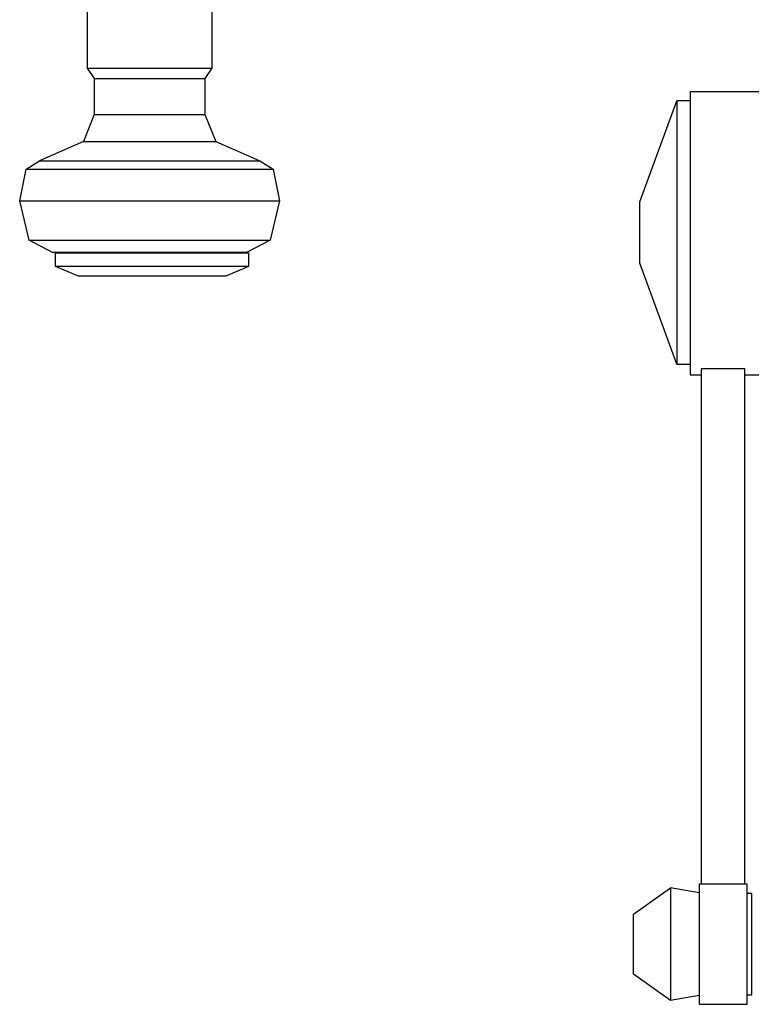
# Model space of a CAD drawing. Units: millimetres. Extents: x -434 to 401, y -957 to 1023.
# Drawn here: x 157 to 237, y -952 to -845 of the extents above; entities that cross this region are included whole.
import ezdxf

# ---------------------------------------------------------------- set-up
doc = ezdxf.new("R2010")
doc.units = ezdxf.units.MM
doc.header["$MEASUREMENT"] = 0
doc.layers.add('Default', color=7, linetype='Continuous', true_color=0x000000)

msp = doc.modelspace()

# ---------------------------------------------------------------- linework, layer by layer
at = {"layer": 'Default', "color": 7, "true_color": 0xffffff}
for p, q in [((164.75, -840.15), (164.75, -850.33)), ((178.26, -840.15), (178.26, -850.33)), ((164.75, -850.33), (165.5, -851.46)), ((164.75, -850.33), (178.26, -850.33)), ((178.26, -850.33), (177.5, -851.46)), ((165.5, -851.46), (165.5, -855.36)), ((165.5, -851.46), (177.5, -851.46)), ((177.5, -851.46), (177.5, -855.36)), ((242.11, -852.92), (230.1, -852.92)), ((230.1, -852.92), (230.1, -883.57)), ((224.63, -864.84), (228.67, -853.88)), ((228.67, -853.88), (228.67, -882.42)), ((230.1, -853.88), (228.67, -853.88)), ((165.5, -855.36), (164.33, -858.31)), ((165.5, -855.36), (177.5, -855.36)), ((177.5, -855.36), (178.68, -858.31)), ((164.33, -858.31), (159.57, -860.39)), ((164.33, -858.31), (178.68, -858.31)), ((178.68, -858.31), (183.44, -860.39)), ((158.13, -861.3), (159.57, -860.39)), ((159.57, -860.39), (159.6, -860.39)), ((159.6, -860.39), (183.44, -860.39)), ((183.44, -860.39), (184.88, -861.3)), ((157.42, -864.72), (158.12, -861.3)), ((158.12, -861.3), (158.12, -861.3)), ((158.12, -861.3), (158.2, -861.3)), ((158.2, -861.3), (184.88, -861.3)), ((184.88, -861.3), (185.59, -864.72)), ((158.45, -868.99), (157.42, -864.72)), ((157.42, -864.72), (157.42, -864.72)), ((157.42, -864.72), (157.42, -864.72)), ((157.42, -864.72), (157.42, -864.72)), ((157.42, -864.72), (157.42, -864.72)), ((157.42, -864.72), (157.42, -864.72)), ((157.42, -864.72), (157.42, -864.72)), ((157.42, -864.72), (157.42, -864.72)), ((157.42, -864.72), (157.43, -864.72)), ((157.43, -864.72), (157.49, -864.72)), ((157.49, -864.72), (185.59, -864.72)), ((185.59, -864.72), (184.56, -868.99)), ((224.63, -871.47), (224.63, -864.84)), ((160.99, -870.33), (158.45, -868.99)), ((158.45, -868.99), (171.5, -868.99)), ((171.5, -868.99), (184.56, -868.99)), ((184.56, -868.99), (182.01, -870.33)), ((182.01, -870.33), (160.99, -870.33)), ((161.31, -871.82), (161.31, -870.36)), ((161.31, -870.36), (182.22, -870.36)), ((167.41, -870.33), (167.41, -870.36)), ((167.57, -870.33), (167.56, -870.36)), ((170.2, -870.33), (170.19, -870.36)), ((172.74, -870.33), (172.75, -870.36)), ((175.37, -870.33), (175.38, -870.36)), ((175.53, -870.33), (175.53, -870.36)), ((182.22, -870.36), (182.22, -871.82)), ((228.67, -882.42), (224.63, -871.47)), ((163.79, -872.89), (161.31, -871.82)), ((182.22, -871.82), (161.31, -871.82)), ((161.31, -871.82), (161.31, -871.82)), ((182.22, -871.82), (179.75, -872.89)), ((179.75, -872.89), (163.79, -872.89)), ((228.67, -882.42), (230.1, -882.42)), ((236.04, -882.91), (231.28, -882.91)), ((231.28, -882.91), (231.28, -938.75)), ((236.04, -938.75), (236.04, -882.91)), ((230.1, -883.57), (231.28, -883.57)), ((236.04, -883.57), (242.11, -883.57)), ((236.28, -938.75), (231.06, -938.75)), ((231.06, -938.75), (231.06, -951.78)), ((236.28, -951.78), (236.28, -938.75)), ((223.95, -942.01), (227.98, -939.17)), ((227.98, -939.17), (227.98, -951.35)), ((231.06, -939.69), (227.98, -939.17)), ((236.28, -939.73), (236.73, -939.73)), ((236.73, -939.73), (236.73, -950.79)), ((223.95, -948.52), (223.95, -942.01)), ((227.98, -951.35), (223.95, -948.52)), ((231.06, -950.83), (227.98, -951.35)), ((236.73, -950.79), (236.28, -950.79)), ((231.06, -951.78), (236.28, -951.78))]:
    msp.add_line(p, q, dxfattribs=at)

doc.saveas('drawing.dxf')
